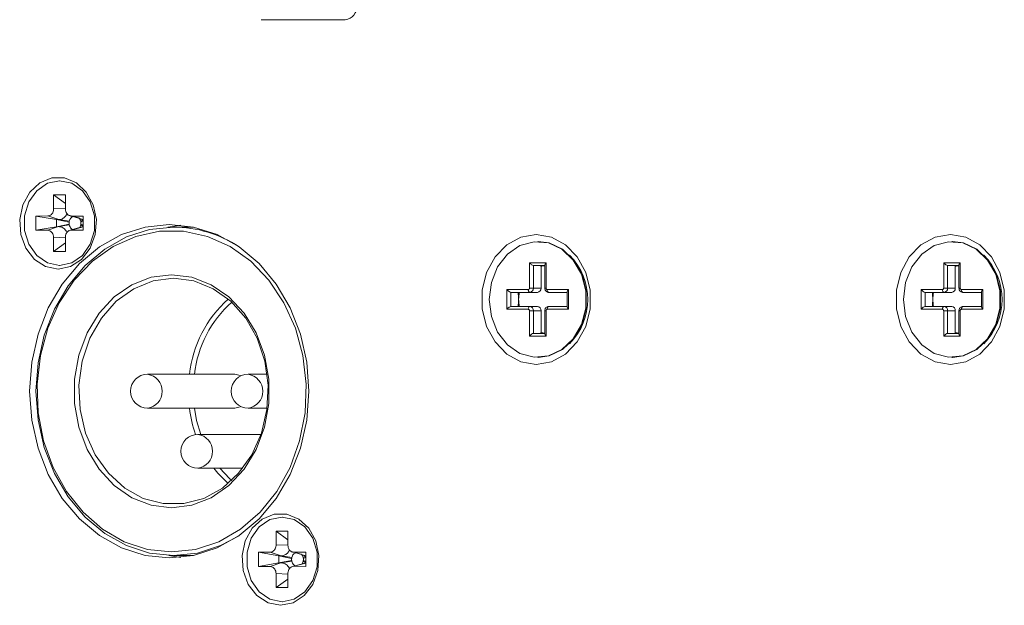
# Model space of a CAD drawing. Units: millimetres. Extents: x 5 to 415, y 5 to 291.
# Drawn here: x 285 to 295, y 201 to 206 of the extents above; entities that cross this region are included whole.
import ezdxf

# ---------------------------------------------------------------- set-up
doc = ezdxf.new("R2010")
doc.units = ezdxf.units.MM

msp = doc.modelspace()

# ---------------------------------------------------------------- linework, layer by layer
at = {"color": 7, "linetype": 'Continuous', "lineweight": 15}
for p, q in [((288.465196, 206.387129), (287.672148, 206.387129)), ((285.774122, 204.867129), (285.770482, 204.867129)), ((285.714633, 204.733795), (285.714031, 204.601043)), ((285.82633, 204.733795), (285.714633, 204.733795)), ((285.714633, 204.733795), (285.82633, 204.65235)), ((285.82633, 204.600462), (285.82633, 204.733795)), ((285.65858, 204.534739), (285.547087, 204.533795)), ((285.547087, 204.533795), (285.547087, 204.400462)), ((285.547087, 204.533795), (285.740078, 204.500462)), ((285.65858, 204.534739), (285.762418, 204.500462)), ((285.855153, 204.542121), (285.951041, 204.515637)), ((285.993876, 204.533795), (285.882179, 204.533795)), ((285.993876, 204.501364), (285.882179, 204.533795)), ((285.993876, 204.400462), (285.993876, 204.533795)), ((285.547087, 204.400462), (285.740078, 204.433795)), ((285.760321, 204.434363), (285.658337, 204.399386)), ((285.762418, 204.500462), (285.740078, 204.500462)), ((285.740078, 204.500462), (285.740078, 204.433795)), ((285.740078, 204.500462), (285.860816, 204.476539)), ((285.740078, 204.433795), (285.860812, 204.457755)), ((285.740078, 204.433795), (285.760321, 204.434363)), ((285.861963, 204.450779), (285.760321, 204.434363)), ((285.762418, 204.500462), (285.862127, 204.484234)), ((285.993876, 204.446497), (285.971395, 204.457719)), ((285.993876, 204.48774), (285.971399, 204.476502)), ((285.971977, 204.42917), (285.996981, 204.433795)), ((285.547087, 204.400462), (285.658337, 204.399386)), ((285.861098, 204.39668), (285.858566, 204.39593)), ((285.971933, 204.429518), (285.871272, 204.399694)), ((285.881903, 204.401723), (285.993876, 204.400462)), ((287.006103, 204.430462), (286.845916, 204.430462)), ((287.033699, 204.430112), (287.006103, 204.430462)), ((285.713732, 204.333262), (285.714633, 204.200462)), ((285.714633, 204.200462), (285.825846, 204.281555)), ((285.82633, 204.200462), (285.825529, 204.334584)), ((290.288549, 204.293795), (290.283035, 204.293795)), ((294.19794, 204.293795), (294.192426, 204.293795)), ((285.714633, 204.200462), (285.82633, 204.200462)), ((285.770482, 204.067129), (285.774122, 204.067129)), ((290.204848, 204.093795), (290.361223, 204.093795)), ((290.204848, 203.853795), (290.204848, 204.093795)), ((290.241749, 204.067129), (290.349119, 204.067129)), ((290.241749, 203.853795), (290.241749, 204.067129)), ((290.310291, 204.067129), (290.314561, 204.059138)), ((290.314561, 204.059138), (290.314561, 203.853795)), ((290.349119, 204.071456), (290.349119, 203.853795)), ((290.361223, 204.093795), (290.361223, 203.853795)), ((294.114238, 204.093795), (294.270614, 204.093795)), ((294.114238, 203.853795), (294.114238, 204.093795)), ((294.15114, 204.067129), (294.258509, 204.067129)), ((294.15114, 203.853795), (294.15114, 204.067129)), ((294.219682, 204.067129), (294.223952, 204.059138)), ((294.223952, 204.059138), (294.223952, 203.853795)), ((294.258509, 204.071456), (294.258509, 203.853795)), ((294.270614, 204.093795), (294.270614, 203.853795)), ((289.992623, 203.840462), (290.193678, 203.840462)), ((289.992623, 203.653795), (289.992623, 203.840462)), ((290.029526, 203.813795), (290.20824, 203.813795)), ((290.029526, 203.680462), (290.029526, 203.813795)), ((290.204848, 203.853795), (290.241749, 203.853795)), ((290.20824, 203.813795), (290.281052, 203.813795)), ((290.314561, 203.853795), (290.241749, 203.853795)), ((290.372392, 203.840462), (290.573447, 203.840462)), ((290.386955, 203.813795), (290.561343, 203.813795)), ((290.561343, 203.818123), (290.561343, 203.676135)), ((290.573447, 203.840462), (290.573447, 203.653795)), ((293.902013, 203.840462), (294.103068, 203.840462)), ((293.902013, 203.653795), (293.902013, 203.840462)), ((293.938915, 203.813795), (294.11763, 203.813795)), ((293.938915, 203.680462), (293.938915, 203.813795)), ((294.114238, 203.853795), (294.15114, 203.853795)), ((294.11763, 203.813795), (294.190442, 203.813795)), ((294.223952, 203.853795), (294.15114, 203.853795)), ((294.281783, 203.840462), (294.482837, 203.840462)), ((294.296345, 203.813795), (294.470733, 203.813795)), ((294.470733, 203.818123), (294.470733, 203.676135)), ((294.482837, 203.840462), (294.482837, 203.653795)), ((290.193678, 203.653795), (289.992623, 203.653795)), ((290.20824, 203.680462), (290.029526, 203.680462)), ((290.204848, 203.400462), (290.204848, 203.640462)), ((290.204848, 203.640462), (290.241749, 203.640462)), ((290.281052, 203.680462), (290.20824, 203.680462)), ((290.241749, 203.427129), (290.241749, 203.640462)), ((290.241749, 203.640462), (290.314561, 203.640462)), ((290.314561, 203.640462), (290.314561, 203.435119)), ((290.349119, 203.640462), (290.349119, 203.422802)), ((290.361223, 203.640462), (290.361223, 203.400462)), ((290.573447, 203.653795), (290.372392, 203.653795)), ((290.561343, 203.680462), (290.386955, 203.680462)), ((294.103068, 203.653795), (293.902013, 203.653795)), ((294.11763, 203.680462), (293.938915, 203.680462)), ((294.114238, 203.400462), (294.114238, 203.640462)), ((294.114238, 203.640462), (294.15114, 203.640462)), ((294.190442, 203.680462), (294.11763, 203.680462)), ((294.15114, 203.427129), (294.15114, 203.640462)), ((294.15114, 203.640462), (294.223952, 203.640462)), ((294.223952, 203.640462), (294.223952, 203.435119)), ((294.258509, 203.640462), (294.258509, 203.422802)), ((294.270614, 203.640462), (294.270614, 203.400462)), ((294.482837, 203.653795), (294.281783, 203.653795)), ((294.470733, 203.680462), (294.296345, 203.680462)), ((290.349119, 203.427129), (290.241749, 203.427129)), ((290.314561, 203.435119), (290.310291, 203.427129)), ((294.258509, 203.427129), (294.15114, 203.427129)), ((294.223952, 203.435119), (294.219682, 203.427129)), ((290.361223, 203.400462), (290.204848, 203.400462)), ((294.270614, 203.400462), (294.114238, 203.400462)), ((290.283035, 203.200462), (290.288549, 203.200462)), ((294.192426, 203.200462), (294.19794, 203.200462)), ((287.423338, 203.040462), (286.600563, 203.040462)), ((287.729381, 203.040462), (287.549986, 203.040462)), ((286.600563, 202.720462), (287.423338, 202.720462)), ((287.549986, 202.720462), (287.729381, 202.720462)), ((287.672002, 202.473796), (287.075274, 202.473796)), ((287.075274, 202.153796), (287.500058, 202.153796)), ((287.874024, 201.693795), (287.870383, 201.693795)), ((287.814534, 201.560462), (287.813932, 201.42771)), ((287.926232, 201.560462), (287.814534, 201.560462)), ((287.814534, 201.560462), (287.926232, 201.479016)), ((287.926232, 201.427129), (287.926232, 201.560462)), ((287.955054, 201.368788), (288.050942, 201.342304)), ((286.915087, 201.31254), (286.802775, 201.329511)), ((286.845916, 201.330462), (287.006103, 201.330462)), ((287.006103, 201.330462), (287.033699, 201.330812)), ((287.75848, 201.361406), (287.646989, 201.360462)), ((287.646989, 201.360462), (287.646989, 201.227129)), ((287.646989, 201.360462), (287.83998, 201.327129)), ((287.75848, 201.361406), (287.86232, 201.327129)), ((287.86232, 201.327129), (287.83998, 201.327129)), ((287.83998, 201.327129), (287.83998, 201.260462)), ((287.83998, 201.327129), (287.960718, 201.303206)), ((287.83998, 201.260462), (287.960713, 201.284422)), ((287.961864, 201.277445), (287.860222, 201.261029)), ((287.86232, 201.327129), (287.962028, 201.310901)), ((288.093777, 201.360462), (287.98208, 201.360462)), ((288.093777, 201.328031), (287.98208, 201.360462)), ((288.093777, 201.273163), (288.071296, 201.284385)), ((288.093777, 201.314407), (288.0713, 201.303169)), ((288.093777, 201.227129), (288.093777, 201.360462)), ((287.646989, 201.227129), (287.83998, 201.260462)), ((287.646989, 201.227129), (287.758239, 201.226053)), ((287.860222, 201.261029), (287.758239, 201.226053)), ((287.83998, 201.260462), (287.860222, 201.261029)), ((287.960999, 201.223347), (287.958468, 201.222597)), ((288.071835, 201.256184), (287.971173, 201.226361)), ((287.981804, 201.228389), (288.093777, 201.227129)), ((288.071878, 201.255837), (288.096883, 201.260462)), ((287.813633, 201.159929), (287.814534, 201.027129)), ((287.814534, 201.027129), (287.925747, 201.108222)), ((287.926232, 201.027129), (287.92543, 201.16125)), ((287.814534, 201.027129), (287.926232, 201.027129)), ((287.870383, 200.893795), (287.874024, 200.893795))]:
    msp.add_line(p, q, dxfattribs=at)
at = {"color": 8, "linetype": 'Continuous', "lineweight": 15}
for p, q in [((285.82633, 204.606004), (285.714031, 204.601043)), ((285.881903, 204.401723), (285.993876, 204.43293)), ((285.993876, 204.435669), (285.970085, 204.450024)), ((285.970249, 204.483479), (285.993876, 204.498489)), ((285.713732, 204.333262), (285.825564, 204.328777)), ((290.361223, 203.853795), (290.349119, 203.853795)), ((294.270614, 203.853795), (294.258509, 203.853795)), ((290.349119, 203.640462), (290.361223, 203.640462)), ((294.258509, 203.640462), (294.270614, 203.640462)), ((287.926232, 201.432671), (287.813932, 201.42771)), ((288.093777, 201.262336), (288.069985, 201.27669)), ((288.07015, 201.310146), (288.093777, 201.325156)), ((287.981804, 201.228389), (288.093777, 201.259597)), ((287.813633, 201.159929), (287.925465, 201.155443))]:
    msp.add_line(p, q, dxfattribs=at)
at = {"color": 7, "linetype": 'Continuous', "lineweight": 15, "flags": 128}
for points in [[(285.755919, 204.033795), (285.638049, 204.057275), (285.532951, 204.125168), (285.452015, 204.230118), (285.404012, 204.360752), (285.394145, 204.502913), (285.42348, 204.641197), (285.488841, 204.760617), (285.583143, 204.848234), (285.696169, 204.894552), (285.81567, 204.894552), (285.928695, 204.848234), (286.022998, 204.760617), (286.088358, 204.641197), (286.117695, 204.502913), (286.107826, 204.360752), (286.059823, 204.230118), (285.978887, 204.125168), (285.87379, 204.057275), (285.755919, 204.033795)], [(285.770482, 204.867129), (285.885089, 204.843006), (285.985874, 204.773547), (286.060679, 204.667129), (286.100482, 204.536588), (286.100482, 204.39767), (286.060679, 204.267129), (285.985874, 204.160711), (285.885089, 204.091252), (285.770482, 204.067129), (285.655874, 204.091252), (285.555089, 204.160711), (285.480284, 204.267129), (285.440481, 204.39767), (285.440481, 204.536588), (285.480284, 204.667129), (285.555089, 204.773547), (285.655874, 204.843006), (285.770482, 204.867129)], [(286.80587, 201.307129), (286.576998, 201.331031), (286.355079, 201.402012), (286.146858, 201.517916), (285.958661, 201.675219), (285.796206, 201.869143), (285.664428, 202.093795), (285.567333, 202.34235), (285.50787, 202.607256), (285.487846, 202.880462), (285.50787, 203.153669), (285.567333, 203.418574), (285.664428, 203.667129), (285.796206, 203.891781), (285.958661, 204.085705), (286.146858, 204.243009), (286.355079, 204.358912), (286.576998, 204.429893), (286.80587, 204.453796), (287.034742, 204.429893), (287.25666, 204.358912), (287.464882, 204.243009), (287.653078, 204.085705), (287.815534, 203.891781), (287.947311, 203.667129), (288.044407, 203.418574), (288.103869, 203.153669), (288.123893, 202.880462), (288.103869, 202.607256), (288.044407, 202.34235), (287.947311, 202.093795), (287.815534, 201.869143), (287.653078, 201.675219), (287.464882, 201.517916), (287.25666, 201.402012), (287.034742, 201.331031), (286.80587, 201.307129)], [(286.79176, 204.429113), (286.795433, 204.429893), (286.915087, 204.448384)], [(287.464457, 201.517623), (287.290022, 201.423939), (287.071395, 201.35401), (286.845916, 201.330462), (286.620439, 201.35401), (286.401811, 201.423939), (286.196679, 201.538123), (286.011272, 201.693093), (285.851226, 201.884141), (285.721403, 202.105462), (285.625748, 202.350331), (285.567167, 202.611307), (285.54744, 202.880462), (285.567167, 203.149617), (285.625748, 203.410593), (285.721403, 203.655462), (285.851226, 203.876783), (286.011272, 204.067831), (286.196679, 204.222802), (286.401811, 204.336986), (286.620439, 204.406914), (286.845916, 204.430462), (286.845916, 204.430462)], [(286.827713, 201.363795), (286.600848, 201.388169), (286.381273, 201.460506), (286.176048, 201.578481), (285.991768, 201.738304), (285.834356, 201.934836), (285.708871, 202.161761), (285.619347, 202.411786), (285.56866, 202.676875), (285.558441, 202.948507), (285.589017, 203.217952), (285.659405, 203.47655), (285.767344, 203.715989), (285.909365, 203.928574), (286.080902, 204.107471), (286.276442, 204.246932), (286.4897, 204.342472), (286.713822, 204.391023), (286.941605, 204.391023), (287.165727, 204.342472), (287.378985, 204.246932), (287.574525, 204.107471), (287.746062, 203.928574), (287.888082, 203.715989), (287.996021, 203.47655), (288.06641, 203.217952), (288.096986, 202.948507), (288.086767, 202.676875), (288.03608, 202.411786), (287.946556, 202.161761), (287.821071, 201.934836), (287.663658, 201.738304), (287.479379, 201.578481), (287.274154, 201.460506), (287.054579, 201.388169), (286.827713, 201.363795)], [(290.268473, 203.133796), (290.123717, 203.15864), (289.990688, 203.23116), (289.880164, 203.345481), (289.801099, 203.492341), (289.759897, 203.659842), (289.759897, 203.834415), (289.801099, 204.001917), (289.880164, 204.148777), (289.990688, 204.263098), (290.123717, 204.335618), (290.268473, 204.360462), (290.413228, 204.335618), (290.546257, 204.263098), (290.656781, 204.148777), (290.735847, 204.001917), (290.777048, 203.834415), (290.777048, 203.659842), (290.735847, 203.492341), (290.656781, 203.345481), (290.546257, 203.23116), (290.413228, 203.15864), (290.268473, 203.133796)], [(294.177863, 203.133796), (294.033107, 203.15864), (293.900079, 203.23116), (293.789555, 203.345481), (293.710489, 203.492341), (293.669287, 203.659842), (293.669287, 203.834415), (293.710489, 204.001917), (293.789555, 204.148777), (293.900079, 204.263098), (294.033107, 204.335618), (294.177863, 204.360462), (294.322619, 204.335618), (294.455647, 204.263098), (294.566172, 204.148777), (294.645237, 204.001917), (294.686439, 203.834415), (294.686439, 203.659842), (294.645237, 203.492341), (294.566172, 203.345481), (294.455647, 203.23116), (294.322619, 203.15864), (294.177863, 203.133796)], [(289.825078, 203.747129), (289.845424, 203.585996), (289.904653, 203.43918), (289.997504, 203.319728), (290.115725, 203.238251), (290.248812, 203.201991), (290.38494, 203.214168), (290.512014, 203.273702), (290.618741, 203.375301), (290.69564, 203.509939), (290.735877, 203.665652), (290.735877, 203.828605), (290.69564, 203.984319), (290.618741, 204.118957), (290.512014, 204.220556), (290.38494, 204.28009), (290.248812, 204.292267), (290.115725, 204.256007), (289.997504, 204.17453), (289.904653, 204.055077), (289.845424, 203.908262), (289.825078, 203.747129)], [(290.288549, 203.200462), (290.390454, 203.214168), (290.517529, 203.273702), (290.624256, 203.375301), (290.701155, 203.509939), (290.741392, 203.665652), (290.741392, 203.828605), (290.701155, 203.984319), (290.624256, 204.118957), (290.517529, 204.220556), (290.390454, 204.28009), (290.288549, 204.293795)], [(293.734468, 203.747129), (293.754814, 203.585996), (293.814043, 203.43918), (293.906894, 203.319728), (294.025115, 203.238251), (294.158202, 203.201991), (294.294331, 203.214168), (294.421404, 203.273702), (294.528132, 203.375301), (294.605031, 203.509939), (294.645267, 203.665652), (294.645267, 203.828605), (294.605031, 203.984319), (294.528132, 204.118957), (294.421404, 204.220556), (294.294331, 204.28009), (294.158202, 204.292267), (294.025115, 204.256007), (293.906894, 204.17453), (293.814043, 204.055077), (293.754814, 203.908262), (293.734468, 203.747129)], [(294.19794, 203.200462), (294.299845, 203.214168), (294.426919, 203.273702), (294.533646, 203.375301), (294.610545, 203.509939), (294.650782, 203.665652), (294.650782, 203.828605), (294.610545, 203.984319), (294.533646, 204.118957), (294.426919, 204.220556), (294.299845, 204.28009), (294.19794, 204.293795)], [(286.827713, 201.780462), (286.636123, 201.8045), (286.452906, 201.875562), (286.28607, 201.990543), (286.142906, 202.144418), (286.029671, 202.330462), (285.951316, 202.540543), (285.911263, 202.765481), (285.911263, 202.995444), (285.951316, 203.220381), (286.029671, 203.430462), (286.142906, 203.616506), (286.28607, 203.770381), (286.452906, 203.885362), (286.636123, 203.956424), (286.827713, 203.980462), (287.019304, 203.956424), (287.202521, 203.885362), (287.369357, 203.770381), (287.512521, 203.616506), (287.625755, 203.430462), (287.704111, 203.220381), (287.744164, 202.995444), (287.744164, 202.765481), (287.704111, 202.540543), (287.625755, 202.330462), (287.512521, 202.144418), (287.369357, 201.990543), (287.202521, 201.875562), (287.019304, 201.8045), (286.827713, 201.780462)], [(286.845916, 203.947129), (287.038008, 203.922191), (287.221119, 203.848543), (287.386685, 203.729628), (287.526965, 203.571008), (287.635401, 203.380098), (287.70692, 203.165826), (287.738181, 202.93821), (287.72772, 202.707895), (287.676027, 202.485648), (287.585519, 202.281863), (287.460427, 202.106067), (287.306603, 201.966481), (287.131237, 201.869632), (286.942528, 201.820048), (286.749304, 201.820048), (286.560597, 201.869632), (286.38523, 201.966481), (286.231405, 202.106067), (286.106314, 202.281863), (286.015806, 202.485648), (285.964113, 202.707895), (285.953652, 202.93821), (285.984912, 203.165826), (286.056432, 203.380098), (286.164868, 203.571008), (286.305148, 203.729628), (286.470714, 203.848543), (286.653824, 203.922191), (286.845916, 203.947129)], [(290.193678, 203.840462), (290.193958, 203.83526), (290.194786, 203.830257), (290.196131, 203.825647), (290.197942, 203.821606), (290.20015, 203.81829), (290.202667, 203.815825), (290.205399, 203.814308), (290.20824, 203.813795)], [(290.372392, 203.840462), (290.372672, 203.83526), (290.373501, 203.830257), (290.374847, 203.825647), (290.376658, 203.821606), (290.378864, 203.81829), (290.381383, 203.815825), (290.384114, 203.814308), (290.386955, 203.813795)], [(294.103068, 203.840462), (294.103348, 203.83526), (294.104177, 203.830257), (294.105522, 203.825647), (294.107333, 203.821606), (294.10954, 203.81829), (294.112058, 203.815825), (294.11479, 203.814308), (294.11763, 203.813795)], [(294.281783, 203.840462), (294.282063, 203.83526), (294.282892, 203.830257), (294.284237, 203.825647), (294.286048, 203.821606), (294.288255, 203.81829), (294.290773, 203.815825), (294.293504, 203.814308), (294.296345, 203.813795)], [(290.193678, 203.653795), (290.193958, 203.658998), (290.194786, 203.664), (290.196131, 203.668611), (290.197942, 203.672652), (290.20015, 203.675968), (290.202667, 203.678432), (290.205399, 203.67995), (290.20824, 203.680462)], [(290.372392, 203.653795), (290.372672, 203.658998), (290.373501, 203.664), (290.374847, 203.668611), (290.376658, 203.672652), (290.378864, 203.675968), (290.381383, 203.678432), (290.384114, 203.67995), (290.386955, 203.680462)], [(294.103068, 203.653795), (294.103348, 203.658998), (294.104177, 203.664), (294.105522, 203.668611), (294.107333, 203.672652), (294.10954, 203.675968), (294.112058, 203.678432), (294.11479, 203.67995), (294.11763, 203.680462)], [(294.281783, 203.653795), (294.282063, 203.658998), (294.282892, 203.664), (294.284237, 203.668611), (294.286048, 203.672652), (294.288255, 203.675968), (294.290773, 203.678432), (294.293504, 203.67995), (294.296345, 203.680462)], [(287.423338, 203.040462), (287.474632, 203.028283), (287.48107, 203.02486)], [(287.042839, 202.720462), (287.063952, 202.604016), (287.102254, 202.473796)], [(287.48107, 202.736064), (287.474632, 202.732641), (287.423338, 202.720462)], [(287.225704, 202.153796), (287.265336, 202.106067), (287.362881, 202.010428)], [(287.282601, 202.153796), (287.37418, 202.057833), (287.395329, 202.039239)], [(287.855821, 200.860462), (287.737949, 200.883941), (287.632853, 200.951835), (287.551916, 201.056785), (287.503914, 201.187418), (287.494045, 201.32958), (287.523381, 201.467864), (287.588742, 201.587284), (287.683045, 201.674901), (287.79607, 201.721219), (287.91557, 201.721219), (288.028597, 201.674901), (288.122899, 201.587284), (288.18826, 201.467864), (288.217595, 201.32958), (288.207727, 201.187418), (288.159724, 201.056785), (288.078789, 200.951835), (287.973691, 200.883941), (287.855821, 200.860462)], [(287.870383, 201.693795), (287.984991, 201.669673), (288.085775, 201.600213), (288.16058, 201.493796), (288.200382, 201.363255), (288.200382, 201.224336), (288.16058, 201.093795), (288.085775, 200.987378), (287.984991, 200.917918), (287.870383, 200.893795), (287.755775, 200.917918), (287.654991, 200.987378), (287.580186, 201.093795), (287.540383, 201.224336), (287.540383, 201.363255), (287.580186, 201.493796), (287.654991, 201.600213), (287.755775, 201.669673), (287.870383, 201.693795)]]:
    msp.add_lwpolyline(points, dxfattribs=at)
at = {"color": 7, "linetype": 'Continuous', "lineweight": 15}
for centre, radius, start, end in [((288.453329, 206.510522), 0.123963, 275.4930984, 4.5990779), ((286.839141, 203.292395), 1.138087, 56.6711123, 89.6589051), ((290.161224, 203.747129), 0.594307, 315.367703, 44.632297), ((294.070616, 203.747129), 0.594305, 315.367547, 44.632453), ((290.370708, 203.839366), 0.226831, 95.4614537, 104.3311829), ((294.280101, 203.839353), 0.226844, 95.4619179, 104.3309976), ((290.482479, 203.747129), 0.379352, 169.8783706, 190.1216294), ((290.204681, 203.850812), 0.037188, 275.4919439, 4.6009013), ((290.277493, 203.850812), 0.037188, 275.4919439, 4.6009013), ((294.391898, 203.747129), 0.37938, 169.8791215, 190.1208785), ((294.114071, 203.850813), 0.037188, 275.492338, 4.5996711), ((294.186883, 203.850813), 0.037189, 275.4927964, 4.5992127), ((288.097807, 202.921544), 1.107826, 131.5592828, 173.8377749), ((288.123353, 202.913171), 1.087986, 132.0013606, 173.2811733), ((290.204681, 203.643445), 0.037188, 355.3988859, 84.5082689), ((290.277493, 203.643445), 0.037188, 355.3988859, 84.5082689), ((294.114071, 203.643445), 0.037188, 355.4001161, 84.5078748), ((294.186883, 203.643444), 0.037189, 355.4005745, 84.5074164), ((290.370708, 203.654892), 0.226831, 255.6688171, 264.5385463), ((294.280101, 203.654905), 0.226844, 255.6690024, 264.5380821), ((286.600563, 202.880462), 0.16, 90, 180), ((287.549986, 202.880462), 0.16, 90, 180), ((286.600563, 202.880462), 0.16, 180, 270), ((287.549986, 202.880462), 0.16, 180, 270), ((288.216789, 202.874353), 1.230071, 187.1869507, 199.0726287), ((287.075274, 202.313795), 0.16, 90, 180), ((287.075274, 202.313795), 0.16, 180, 270)]:
    msp.add_arc(centre, radius, start, end, dxfattribs=at)
at = {"color": 8, "linetype": 'Continuous', "lineweight": 15}
for centre, start, end in [((286.577644, 202.880462), 278.1515485, 81.8484515), ((287.527068, 202.880462), 278.1515485, 81.8484515), ((287.052357, 202.313796), 278.1511732, 81.8488268)]:
    msp.add_arc(centre, 0.161633, start, end, dxfattribs=at)
at = {"color": 7, "linetype": 'Continuous', "lineweight": 15}
for centre, major_axis, start_param, end_param in [((290.21941, 204.093795), (-0.025562, 0.025562), 1.28195147, 2.8527478), ((290.375785, 204.093795), (0.025562, 0.025562), 1.85964118, 2.8527478), ((294.1288, 204.093795), (-0.025562, 0.025562), 1.28195147, 2.8527478), ((294.285176, 204.093795), (0.025562, 0.025562), 1.85964118, 2.8527478), ((290.007186, 203.840462), (-0.025562, 0.025562), 1.28195147, 2.8527478), ((290.588009, 203.840462), (0.025562, 0.025562), 1.85964118, 2.8527478), ((293.916576, 203.840462), (-0.025562, 0.025562), 1.28195147, 2.8527478), ((294.4974, 203.840462), (0.025562, 0.025562), 1.85964118, 2.8527478), ((290.007186, 203.653795), (0.025562, 0.025562), 0.28884486, 1.85964118), ((290.588009, 203.653795), (-0.025562, 0.025562), 0.28884486, 1.28195147), ((293.916576, 203.653795), (0.025562, 0.025562), 0.28884486, 1.85964118), ((294.4974, 203.653795), (-0.025562, 0.025562), 0.28884486, 1.28195147), ((290.21941, 203.400462), (0.025562, 0.025562), 0.28884486, 1.85964118), ((290.375785, 203.400462), (-0.025562, 0.025562), 0.28884486, 1.28195147), ((294.1288, 203.400462), (0.025562, 0.025562), 0.28884486, 1.85964118), ((294.285176, 203.400462), (-0.025562, 0.025562), 0.28884486, 1.28195147)]:
    msp.add_ellipse(centre, major_axis=major_axis, ratio=0.29715521, start_param=start_param, end_param=end_param, dxfattribs=at)
for points, knots in [([(285.65858, 204.534739), (285.66482, 204.535514), (285.677303, 204.537065), (285.689743, 204.545767), (285.696722, 204.553047), (285.703163, 204.560987), (285.710714, 204.575313), (285.713848, 204.591231), (285.714008, 204.59983), (285.714031, 204.601043)], [0, 0, 0, 0, 0.21520559, 0.4304888, 0.48337924, 0.53626236, 0.75058169, 0.96483149, 1, 1, 1, 1]), ([(285.840386, 204.556883), (285.839582, 204.554529), (285.835104, 204.541416), (285.818107, 204.5218), (285.791811, 204.503555), (285.771594, 204.501428), (285.762418, 204.500462)], [0, 0, 0, 0, 0.066567231, 0.370744869, 0.714397193, 1, 1, 1, 1]), ([(285.82633, 204.600462), (285.826948, 204.592967), (285.828183, 204.577975), (285.837813, 204.557996), (285.851982, 204.542923), (285.867687, 204.534933), (285.878061, 204.534119), (285.882179, 204.533795)], [0, 0, 0, 0, 0.214721422, 0.429433549, 0.644091027, 0.85874246, 1, 1, 1, 1]), ([(285.898962, 204.530021), (285.894791, 204.528269), (285.887683, 204.525282), (285.879203, 204.517525), (285.872729, 204.509585), (285.866328, 204.498729), (285.863719, 204.489729), (285.862127, 204.484234)], [0, 0, 0, 0, 0.23722198, 0.40429009, 0.57136138, 0.73829542, 1, 1, 1, 1]), ([(285.760321, 204.434363), (285.771012, 204.433381), (285.788094, 204.431812), (285.809476, 204.419242), (285.824905, 204.405513), (285.832563, 204.393319), (285.836226, 204.387487)], [0, 0, 0, 0, 0.35749087, 0.57117747, 0.7948997, 1, 1, 1, 1]), ([(285.860816, 204.476539), (285.860539, 204.47344), (285.85998, 204.46718), (285.860533, 204.460918), (285.860812, 204.457755)], [0, 0, 0, 0, 0.49499779, 1, 1, 1, 1]), ([(285.860812, 204.457755), (285.860964, 204.456585), (285.861268, 204.454241), (285.861731, 204.451934), (285.861963, 204.450779)], [0, 0, 0, 0, 0.499282502, 1, 1, 1, 1]), ([(285.862127, 204.484234), (285.861861, 204.482966), (285.861328, 204.480424), (285.860987, 204.477836), (285.860816, 204.476539)], [0, 0, 0, 0, 0.49908902, 1, 1, 1, 1]), ([(285.861963, 204.450779), (285.863938, 204.444071), (285.868007, 204.430252), (285.878835, 204.416803), (285.887875, 204.40906), (285.892381, 204.407107), (285.89397, 204.406419)], [0, 0, 0, 0, 0.34834102, 0.71767282, 0.90048841, 1, 1, 1, 1]), ([(285.996981, 204.500462), (285.986954, 204.501354), (285.970675, 204.502802), (285.956727, 204.512627), (285.951371, 204.516399)], [0, 0, 0, 0, 0.61598607, 1, 1, 1, 1]), ([(285.970249, 204.483479), (285.968205, 204.49068), (285.964516, 204.503679), (285.956101, 204.512941), (285.952347, 204.517071)], [0, 0, 0, 0, 0.55399515, 1, 1, 1, 1]), ([(285.963524, 204.432185), (285.963876, 204.43278), (285.967026, 204.4381), (285.968646, 204.444415), (285.970085, 204.450024)], [0, 0, 0, 0, 0.1117888, 1, 1, 1, 1]), ([(285.970085, 204.450024), (285.970351, 204.451292), (285.970883, 204.453834), (285.971224, 204.456422), (285.971395, 204.457719)], [0, 0, 0, 0, 0.49911235, 1, 1, 1, 1]), ([(285.971399, 204.476502), (285.971249, 204.477673), (285.970948, 204.480018), (285.970482, 204.482324), (285.970249, 204.483479)], [0, 0, 0, 0, 0.49923384, 1, 1, 1, 1]), ([(285.971395, 204.457719), (285.971672, 204.460818), (285.972231, 204.467078), (285.971678, 204.47334), (285.971399, 204.476502)], [0, 0, 0, 0, 0.49501102, 1, 1, 1, 1]), ([(285.713732, 204.333262), (285.713075, 204.340721), (285.71176, 204.355642), (285.704438, 204.370495), (285.698316, 204.378825), (285.691642, 204.386505), (285.679607, 204.395498), (285.666354, 204.399163), (285.659248, 204.399361), (285.658337, 204.399386)], [0, 0, 0, 0, 0.216031789, 0.432137706, 0.485208656, 0.538286113, 0.7533793, 0.968402209, 1, 1, 1, 1]), ([(285.881903, 204.401723), (285.875648, 204.401069), (285.863137, 204.399762), (285.850577, 204.391302), (285.843492, 204.384149), (285.836944, 204.376329), (285.829198, 204.362141), (285.825699, 204.345654), (285.825558, 204.336422), (285.825529, 204.334584)], [0, 0, 0, 0, 0.21139795, 0.422845, 0.47477677, 0.5267164, 0.7372344, 0.94769292, 1, 1, 1, 1]), ([(290.098068, 203.813795), (290.099944, 203.791573), (290.103696, 203.747129), (290.099944, 203.702684), (290.098068, 203.680462)], [0, 0, 0, 0, 0.49999908, 1, 1, 1, 1]), ([(290.193678, 203.840462), (290.195127, 203.840646), (290.198058, 203.841018), (290.201143, 203.843662), (290.20305, 203.846295), (290.204499, 203.849383), (290.204707, 203.852019), (290.204848, 203.853795)], [0, 0, 0, 0, 0.24663376, 0.49885906, 0.62515197, 0.74738822, 1, 1, 1, 1]), ([(290.349119, 203.853795), (290.349675, 203.848457), (290.350462, 203.840905), (290.355481, 203.831014), (290.361428, 203.823445), (290.370873, 203.817041), (290.379924, 203.813607), (290.385434, 203.814187), (290.38687, 203.814338)], [0, 0, 0, 0, 0.25890518, 0.36622769, 0.54110002, 0.72666014, 0.92877333, 1, 1, 1, 1]), ([(290.361223, 203.853795), (290.361377, 203.852065), (290.361689, 203.848564), (290.363903, 203.844885), (290.36611, 203.842606), (290.368696, 203.840877), (290.370904, 203.840629), (290.372392, 203.840462)], [0, 0, 0, 0, 0.24661959, 0.49890748, 0.62512954, 0.7473764, 1, 1, 1, 1]), ([(294.007458, 203.813795), (294.009334, 203.791573), (294.013086, 203.747129), (294.009334, 203.702684), (294.007458, 203.680462)], [0, 0, 0, 0, 0.49999908, 1, 1, 1, 1]), ([(294.103068, 203.840462), (294.104517, 203.840646), (294.107449, 203.841017), (294.110534, 203.843662), (294.112441, 203.846294), (294.11389, 203.849384), (294.114098, 203.852019), (294.114238, 203.853795)], [0, 0, 0, 0, 0.24665691, 0.49888587, 0.62518061, 0.74736895, 1, 1, 1, 1]), ([(294.258509, 203.853795), (294.259065, 203.848457), (294.259852, 203.840905), (294.264871, 203.831014), (294.270818, 203.823445), (294.280263, 203.817041), (294.289315, 203.813607), (294.294825, 203.814187), (294.296261, 203.814338)], [0, 0, 0, 0, 0.258903122, 0.366224775, 0.541095712, 0.726654349, 0.928765936, 1, 1, 1, 1]), ([(294.270614, 203.853795), (294.270768, 203.852065), (294.271079, 203.848564), (294.273293, 203.844885), (294.2755, 203.842606), (294.278086, 203.840877), (294.280295, 203.840629), (294.281783, 203.840462)], [0, 0, 0, 0, 0.24661475, 0.4988977, 0.62511729, 0.74736176, 1, 1, 1, 1]), ([(290.204848, 203.640462), (290.204693, 203.642192), (290.204381, 203.645693), (290.202166, 203.649374), (290.199961, 203.651651), (290.197374, 203.65338), (290.195166, 203.653628), (290.193678, 203.653795)], [0, 0, 0, 0, 0.24660578, 0.49887181, 0.62516203, 0.74739829, 1, 1, 1, 1]), ([(290.38658, 203.67989), (290.383706, 203.679885), (290.376393, 203.67987), (290.365669, 203.674403), (290.35716, 203.666018), (290.350672, 203.654626), (290.349721, 203.645957), (290.349119, 203.640462)], [0, 0, 0, 0, 0.14226636, 0.36202639, 0.57647316, 0.73156422, 1, 1, 1, 1]), ([(290.372392, 203.653795), (290.370943, 203.653612), (290.368011, 203.65324), (290.364927, 203.650595), (290.36302, 203.647963), (290.361571, 203.644875), (290.361363, 203.642239), (290.361223, 203.640462)], [0, 0, 0, 0, 0.24655801, 0.49881026, 0.62510761, 0.74735692, 1, 1, 1, 1]), ([(294.114238, 203.640462), (294.114084, 203.642192), (294.113772, 203.645692), (294.111557, 203.649374), (294.109352, 203.651651), (294.106765, 203.653381), (294.104556, 203.653628), (294.103068, 203.653795)], [0, 0, 0, 0, 0.24662725, 0.49884106, 0.62513409, 0.74737308, 1, 1, 1, 1]), ([(294.295971, 203.67989), (294.293097, 203.679884), (294.285783, 203.67987), (294.275061, 203.674403), (294.26655, 203.666018), (294.260062, 203.654626), (294.259111, 203.645957), (294.258509, 203.640462)], [0, 0, 0, 0, 0.14226536, 0.36203435, 0.57647614, 0.73156611, 1, 1, 1, 1]), ([(294.281783, 203.653795), (294.280333, 203.653612), (294.277401, 203.65324), (294.274317, 203.650595), (294.27241, 203.647963), (294.270961, 203.644875), (294.270753, 203.642239), (294.270614, 203.640462)], [0, 0, 0, 0, 0.24657277, 0.49882008, 0.62511495, 0.74736187, 1, 1, 1, 1]), ([(287.75848, 201.361406), (287.764721, 201.362181), (287.777204, 201.363732), (287.789642, 201.372431), (287.796624, 201.379714), (287.803064, 201.387654), (287.810617, 201.40198), (287.813746, 201.417897), (287.813909, 201.426497), (287.813932, 201.42771)], [0, 0, 0, 0, 0.21523125, 0.43051111, 0.48338496, 0.53626813, 0.75058311, 0.96483366, 1, 1, 1, 1]), ([(287.940287, 201.38355), (287.939483, 201.381196), (287.935003, 201.368084), (287.918008, 201.348465), (287.891713, 201.330223), (287.871496, 201.328095), (287.86232, 201.327129)], [0, 0, 0, 0, 0.06656902, 0.37072936, 0.71439775, 1, 1, 1, 1]), ([(287.926232, 201.427129), (287.926849, 201.419633), (287.928084, 201.404641), (287.937714, 201.384664), (287.951884, 201.369588), (287.967585, 201.361601), (287.977962, 201.360786), (287.98208, 201.360462)], [0, 0, 0, 0, 0.2147213, 0.42944666, 0.64408369, 0.85875452, 1, 1, 1, 1]), ([(287.960718, 201.303206), (287.960441, 201.300107), (287.959882, 201.293846), (287.960434, 201.287584), (287.960713, 201.284422)], [0, 0, 0, 0, 0.49500277, 1, 1, 1, 1]), ([(287.960713, 201.284422), (287.960865, 201.283252), (287.96117, 201.280907), (287.961632, 201.2786), (287.961864, 201.277445)], [0, 0, 0, 0, 0.49925467, 1, 1, 1, 1]), ([(287.962028, 201.310901), (287.961762, 201.309632), (287.961229, 201.307091), (287.960889, 201.304502), (287.960718, 201.303206)], [0, 0, 0, 0, 0.49916724, 1, 1, 1, 1]), ([(287.961864, 201.277445), (287.963839, 201.270738), (287.967909, 201.256918), (287.978737, 201.24347), (287.987775, 201.235726), (287.992282, 201.233774), (287.993871, 201.233085)], [0, 0, 0, 0, 0.34833256, 0.71766917, 0.90047419, 1, 1, 1, 1]), ([(287.998864, 201.356688), (287.994692, 201.354935), (287.987583, 201.351949), (287.979104, 201.344191), (287.972631, 201.336252), (287.966229, 201.325396), (287.963621, 201.316396), (287.962028, 201.310901)], [0, 0, 0, 0, 0.23723693, 0.40429681, 0.57136728, 0.73830319, 1, 1, 1, 1]), ([(288.096883, 201.327129), (288.086855, 201.328021), (288.070576, 201.329469), (288.056628, 201.339293), (288.051272, 201.343066)], [0, 0, 0, 0, 0.61598729, 1, 1, 1, 1]), ([(288.07015, 201.310146), (288.068106, 201.317347), (288.064417, 201.330345), (288.056002, 201.339607), (288.052249, 201.343738)], [0, 0, 0, 0, 0.55399922, 1, 1, 1, 1]), ([(288.063426, 201.258852), (288.063778, 201.259446), (288.066929, 201.264769), (288.068547, 201.271082), (288.069985, 201.27669)], [0, 0, 0, 0, 0.11173315, 1, 1, 1, 1]), ([(288.069985, 201.27669), (288.070251, 201.277959), (288.070785, 201.2805), (288.071126, 201.283089), (288.071296, 201.284385)], [0, 0, 0, 0, 0.499116591, 1, 1, 1, 1]), ([(288.0713, 201.303169), (288.07115, 201.30434), (288.070849, 201.306685), (288.070383, 201.308991), (288.07015, 201.310146)], [0, 0, 0, 0, 0.49925855, 1, 1, 1, 1]), ([(288.071296, 201.284385), (288.071573, 201.287484), (288.072131, 201.293745), (288.071579, 201.300007), (288.0713, 201.303169)], [0, 0, 0, 0, 0.4950026, 1, 1, 1, 1]), ([(287.813633, 201.159929), (287.812976, 201.167388), (287.811661, 201.182308), (287.804339, 201.197161), (287.798217, 201.205491), (287.791544, 201.213172), (287.779509, 201.222164), (287.766254, 201.225829), (287.759149, 201.226028), (287.758239, 201.226053)], [0, 0, 0, 0, 0.2160329, 0.43213717, 0.48520946, 0.5382869, 0.75337969, 0.96841026, 1, 1, 1, 1]), ([(287.860222, 201.261029), (287.870913, 201.260047), (287.887994, 201.258478), (287.909377, 201.24591), (287.924807, 201.232179), (287.932464, 201.219985), (287.936127, 201.214153)], [0, 0, 0, 0, 0.35750201, 0.57119546, 0.7949004, 1, 1, 1, 1]), ([(287.981804, 201.228389), (287.97555, 201.227736), (287.963041, 201.226429), (287.950474, 201.217967), (287.943395, 201.210816), (287.936843, 201.202996), (287.9291, 201.188807), (287.925602, 201.172321), (287.925458, 201.163088), (287.92543, 201.16125)], [0, 0, 0, 0, 0.21139905, 0.42283499, 0.47477704, 0.52672247, 0.73723609, 0.94769115, 1, 1, 1, 1])]:
    msp.add_open_spline(points, degree=3, knots=knots, dxfattribs=at)

doc.saveas('drawing.dxf')
